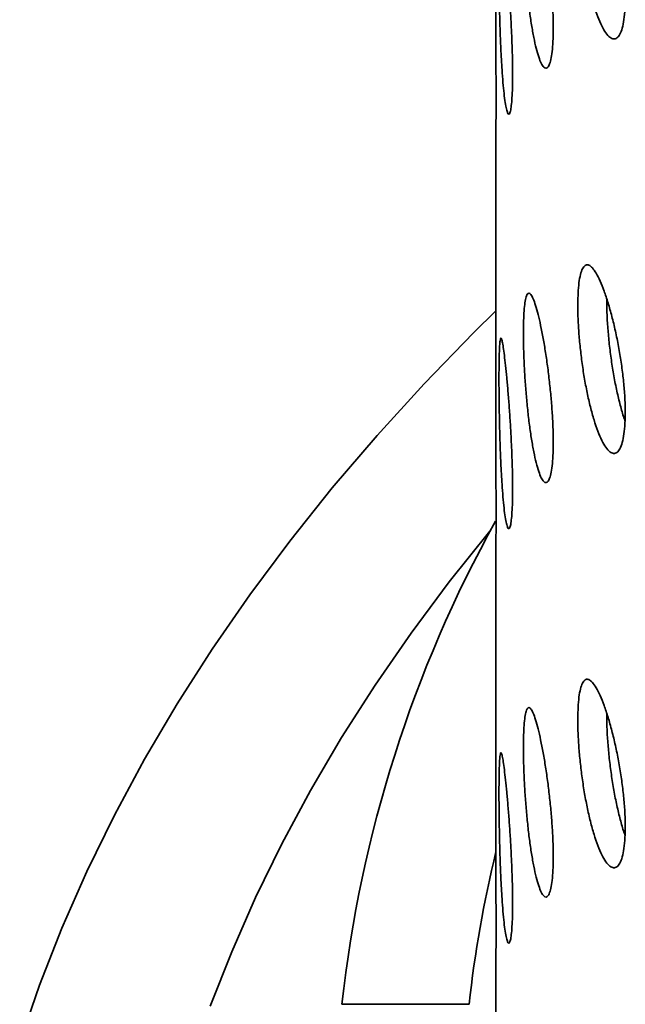
# Model space of a CAD drawing. Units: inches. Extents: x 0.1 to 8.4, y 0.1 to 10.9.
# Drawn here: x 6.6 to 6.7, y 8.3 to 8.5 of the extents above; entities that cross this region are included whole.
import ezdxf

# ---------------------------------------------------------------- set-up
doc = ezdxf.new("R2010")
doc.units = ezdxf.units.IN
doc.header["$MEASUREMENT"] = 0

msp = doc.modelspace()

# ---------------------------------------------------------------- linework, layer by layer
at = {"color": 7, "linetype": 'Continuous', "lineweight": 35}
for p, q in [((6.685006766445719, 8.561521334904132), (6.685006766445719, 8.498680082700401)), ((6.685006766445719, 8.47986726069026), (6.685006766445719, 8.417026008486529)), ((6.685006766445719, 8.398213186476386), (6.685006766445719, 8.335371922296861)), ((6.685006766445719, 8.316559100286721), (6.685006766445719, 8.253717842095092)), ((6.654688061769652, 8.308596630993282), (6.679733494632302, 8.308596630993282))]:
    msp.add_line(p, q, dxfattribs=at)
at = {"color": 7, "linetype": 'Continuous', "lineweight": 35, "flags": 128}
for points in [[(6.68500676644572, 8.44523997642796), (6.680642358648775, 8.440932666241023), (6.670888681867993, 8.430878370334971), (6.661594254322596, 8.42068011884955), (6.652765464412852, 8.41034490451159), (6.644408358303297, 8.39987980985178), (6.636528598439623, 8.38929203115236), (6.629131660593486, 8.378588800617107), (6.622222605705358, 8.36777744624058), (6.615806162850761, 8.356865391808116), (6.609886687757148, 8.345860132948136), (6.604468307994821, 8.334769177262906), (6.59955467407822, 8.323600140119321), (6.59514918762307, 8.312360684779666), (6.59125487689703, 8.301058498453914)], [(6.683973131579237, 8.402020973229035), (6.683791819238559, 8.401801738071581), (6.675811473183028, 8.391808418982992), (6.668286974747157, 8.381697965733023), (6.661223498949991, 8.37147724532311), (6.65462592005797, 8.361153286401628), (6.648498718247903, 8.350733177486191), (6.642846124797887, 8.340224054989795), (6.637672018379514, 8.32963309124699), (6.632979904316307, 8.318967578330785), (6.628772997549957, 8.308234832261896)]]:
    msp.add_lwpolyline(points, dxfattribs=at)
at = {"color": 7, "linetype": 'Continuous', "lineweight": 35}
for centre, radius, start, end in [((6.90679177956243, 8.280917079373106), 0.2536186943086708, 151.0255711920121, 173.7343465205625), ((6.906429879199159, 8.284343346082395), 0.2279900712852492, 166.2149479157625, 173.8933954501475)]:
    msp.add_arc(centre, radius, start, end, dxfattribs=at)
for points, knots in [([(6.70111851933321, 8.527935942091046), (6.701130030494538, 8.52704963574939), (6.701153052838243, 8.525277021445307), (6.701333687577586, 8.522318159323191), (6.701620791031738, 8.519240215408367), (6.702015763873977, 8.516103630649242), (6.702512086990025, 8.513003954359208), (6.703097935092369, 8.510017913618578), (6.703763357589354, 8.50724107894027), (6.704491130947508, 8.504740456523344), (6.705264130414296, 8.502606718065046), (6.70605990440647, 8.50088649061182), (6.706855569279105, 8.499649903009182), (6.70762626173503, 8.498912914199256), (6.708346578994889, 8.498716868105202), (6.70899414370998, 8.499043409019256), (6.709544347729398, 8.499903291114169), (6.709982161600248, 8.50124792923112), (6.7102872874064, 8.50305827598542), (6.710454744855924, 8.505263038392645), (6.710472451023952, 8.50781557345821), (6.710346380409442, 8.510630200893148), (6.710074783007363, 8.513637293074916), (6.709673744029687, 8.516746226475734), (6.709152090935365, 8.519872011730008), (6.708532701858761, 8.522929025713385), (6.707833137328796, 8.525826234665706), (6.707078694213673, 8.528492415322981), (6.706292181060242, 8.530839981422027), (6.705497036722271, 8.532818804138827), (6.704717611202699, 8.534353959947591), (6.703973151851098, 8.535420018611775), (6.703286161703444, 8.535963624714649), (6.702670427923562, 8.535988307156005), (6.702144437654066, 8.535469412261278), (6.701715275796424, 8.53444538295482), (6.701398665940308, 8.5329171374919), (6.70116734383787, 8.530821909285992), (6.701135925608139, 8.528964809435013), (6.70111851933321, 8.527935942091046)], [0, 0, 0, 0, 0.0266752388781587, 0.05335052653680476, 0.08002142148408402, 0.1066927831684019, 0.1334525732456806, 0.1602126779391329, 0.1871277453194661, 0.2140431462995307, 0.2410487493786703, 0.2680538092271851, 0.295048278412499, 0.3220423357493855, 0.3489612156250373, 0.3758800346907212, 0.4027181821157005, 0.4295561169144989, 0.4563406340201459, 0.483125075045509, 0.5098843776639042, 0.536643566376453, 0.5633969463482105, 0.5901504895328712, 0.616914494599551, 0.6436789750483796, 0.670475423775544, 0.6972725236429, 0.7241315958155263, 0.7509912234172079, 0.7779344714093251, 0.8048778250538904, 0.8318846756348797, 0.8588912204601338, 0.8858819071422126, 0.9128720061870913, 0.9397448971581147, 0.9666175690075397, 1, 1, 1, 1]), ([(6.69041452652968, 8.52240862790973), (6.690421225521477, 8.521518071801006), (6.690434623571864, 8.519736950703836), (6.690540227092545, 8.516757827888418), (6.690709127558961, 8.513654059854465), (6.690943207028491, 8.510489477069104), (6.69124018057953, 8.507361247884914), (6.691593357246416, 8.504352988528867), (6.691998795821542, 8.501558111296546), (6.692445856940827, 8.499046079858523), (6.692925811096989, 8.496901994916918), (6.693424576583528, 8.495170754635131), (6.693928775203331, 8.493919549246593), (6.694422219948538, 8.493163390251175), (6.694888126263503, 8.492944707186938), (6.695311063845171, 8.49324760647024), (6.695673263045291, 8.494085184606972), (6.695963428586551, 8.495412411308152), (6.696166508335506, 8.497211179211229), (6.696278257917034, 8.4994120010732), (6.696289591649037, 8.501967549409159), (6.696204742168403, 8.504792322104613), (6.696022738318669, 8.507816005824921), (6.695755191032482, 8.510947067290504), (6.695409022571743, 8.51409984832098), (6.69500085286283, 8.51718657616203), (6.69454376314244, 8.520115147781592), (6.69405563431005, 8.522810641323883), (6.693552568732589, 8.525185178176788), (6.69305051809995, 8.527185549108298), (6.692565251564631, 8.528738480169267), (6.692108225826336, 8.529818819634393), (6.691692356822324, 8.530375616374899), (6.691324329871618, 8.53041434966737), (6.691013541532548, 8.52991107266081), (6.69076206870393, 8.528903214838119), (6.690577614004782, 8.527390104304901), (6.690442958027533, 8.525301694424806), (6.690424685977786, 8.523442409502145), (6.69041452652968, 8.52240862790973)], [0, 0, 0, 0, 0.02684000461716289, 0.05368027685557553, 0.08051989037923646, 0.1073595102192489, 0.1342062808388085, 0.1610530259867245, 0.1879042406261267, 0.2147554589615904, 0.2415992685930176, 0.2684427917766706, 0.2952787285286147, 0.3221149662729866, 0.3489546150389988, 0.3757944724310955, 0.4026440276958149, 0.4294937842826071, 0.4563436545587378, 0.4831933526533289, 0.5100333573712093, 0.5368736927622585, 0.5637094868276067, 0.5905453248520024, 0.617388529998047, 0.6442320199400035, 0.6710833524076038, 0.6979344479615781, 0.7247813407666831, 0.7516283552452198, 0.7784657953058071, 0.8053031002979377, 0.8321404733494376, 0.8589777411684184, 0.8858246122935606, 0.9126716453444081, 0.9395229042612969, 0.9663741110491706, 1, 1, 1, 1]), ([(6.685601115827648, 8.51357914051152), (6.685603313152999, 8.512692123417493), (6.685607707823256, 8.510918081336081), (6.685643069056862, 8.507948023974713), (6.685700855795484, 8.504852147445376), (6.685783661969863, 8.50169073174443), (6.685893095039344, 8.498559587422552), (6.686029173555059, 8.495536032501954), (6.686193199199523, 8.492716118348484), (6.686382426822342, 8.490167840606127), (6.686595265961364, 8.48798290577985), (6.68682531519676, 8.486209323719864), (6.687066645586573, 8.48491890727951), (6.687309989751073, 8.484129220651441), (6.687546060446097, 8.4838834740796), (6.687764712080626, 8.484165061480374), (6.687955287969399, 8.48498641288334), (6.688109818680989, 8.486300260341467), (6.688219114139348, 8.488089083848225), (6.688279665320054, 8.490282035281403), (6.688285976267809, 8.492833299789707), (6.688240453186235, 8.495656814403432), (6.688142853386299, 8.498683099863364), (6.688000658614099, 8.501820262598994), (6.687819031450383, 8.50498258275868), (6.687608172450803, 8.50808272696613), (6.687377145540118, 8.511028296523156), (6.687136054564701, 8.513746185262569), (6.686894769314048, 8.516147167607757), (6.68666124352338, 8.518179449991703), (6.686443837972639, 8.519766355730171), (6.686246508338574, 8.520881399743397), (6.686074683496301, 8.521469618384481), (6.685929035586648, 8.5215338206281), (6.685811472437428, 8.52104837646622), (6.685720356295867, 8.520051408259166), (6.685655930298236, 8.518542948559347), (6.685610516821207, 8.516462076804746), (6.685604467365029, 8.514606932807474), (6.685601115827648, 8.51357914051152)], [0, 0, 0, 0, 0.02667501018977563, 0.05335025775409884, 0.08002115979210306, 0.1066928226004809, 0.133452399750782, 0.1602125609820172, 0.1871276471196976, 0.214042979652941, 0.2410483777553252, 0.2680536490548615, 0.2950480970608018, 0.32204219670027, 0.3489610404417763, 0.3758796319052139, 0.4027179445972847, 0.4295559459592067, 0.4563404467860336, 0.483124843600312, 0.5098841515590324, 0.5366432908343349, 0.5633966833299406, 0.5901503457709243, 0.6169143551357601, 0.6436784515209906, 0.6704753554830488, 0.6972721789556761, 0.7241312768913255, 0.7509908709723847, 0.7779343133996967, 0.8048776133913577, 0.8318844691776178, 0.8588911237796151, 0.8858818888363039, 0.9128717863140522, 0.9397449148075975, 0.9666173017060365, 1, 1, 1, 1]), ([(6.685007388692498, 8.47986726069026), (6.685007210168746, 8.479942269121416), (6.685006423874301, 8.480272638117055), (6.685010557797955, 8.481364068015393), (6.685015339949088, 8.483123154384327), (6.685019035966844, 8.485317222628499), (6.685019453777501, 8.487876245131076), (6.685016617673842, 8.490694352508692), (6.685011854683502, 8.493738007420898), (6.685007204170712, 8.496428271985527), (6.685007370730753, 8.498087800943114), (6.685007430175617, 8.498680082700401)], [0, 0, 0, 0, 0.03784188013364897, 0.1666717159651596, 0.2918701904589263, 0.4207018447805589, 0.5458566599908661, 0.6746425912663493, 0.7997781793720395, 0.9285413302211813, 1, 1, 1, 1]), ([(6.70111851933321, 8.446281843925586), (6.701130030688259, 8.445395545236037), (6.701153053526397, 8.44362293799861), (6.701333687158233, 8.44066408507526), (6.701620793322523, 8.437586133440053), (6.702015759378897, 8.434449546463876), (6.70251208974042, 8.431349874531287), (6.70309793470917, 8.428363838908227), (6.703763357678173, 8.425587005619768), (6.704491130976277, 8.423086379230668), (6.705264130145103, 8.420952655491153), (6.706059905543181, 8.419232372882822), (6.706855568269734, 8.417995841309208), (6.707626261880685, 8.417258836761231), (6.708346578955906, 8.41706279475431), (6.708994143720378, 8.417389334574898), (6.709544347726665, 8.418249216962058), (6.709982161600801, 8.41959385500044), (6.71028728740692, 8.421404201777145), (6.710454744853299, 8.423608964173177), (6.710472451033925, 8.426161499261106), (6.710346380372175, 8.428976126617792), (6.710074783146425, 8.431983219090146), (6.709673743510604, 8.43509215140677), (6.709152093976106, 8.438217934101667), (6.708532696289121, 8.441274931933366), (6.707833142339815, 8.444172162888565), (6.707078690543664, 8.446838309960032), (6.706292182787059, 8.449185911013322), (6.705497035834656, 8.451164739799118), (6.704717612900913, 8.452699842607228), (6.703973150843546, 8.45376595484342), (6.703286159695386, 8.454309556211815), (6.702670429620845, 8.454334203471188), (6.702144439996911, 8.453815310841724), (6.701715271667896, 8.45279131218101), (6.701398669334764, 8.451263041233545), (6.701167341656985, 8.449167827179691), (6.701135924911887, 8.44731072179755), (6.70111851933321, 8.446281843925586)], [0, 0, 0, 0, 0.02667499421081266, 0.05335028512835567, 0.08002118333399523, 0.1066927551135154, 0.1334523678419049, 0.1602124758046162, 0.18712754647314, 0.214042950741436, 0.241048557119827, 0.2680536135510282, 0.2950481347539222, 0.3220421953886495, 0.3489610785529577, 0.3758799009072906, 0.4027180516110633, 0.429555989688629, 0.4563405100665175, 0.4831249543641127, 0.509884260251669, 0.5366434522333648, 0.5633968354735597, 0.5901503819266778, 0.616914390263093, 0.6436787042864397, 0.6704752928422121, 0.6972722959163891, 0.7241314316102281, 0.7509910624933273, 0.7779343365465148, 0.8048776298302505, 0.8318844837106436, 0.858891171477414, 0.8858818614569218, 0.912871763695501, 0.9397448802799813, 0.9666173174939143, 1, 1, 1, 1]), ([(6.69041452652968, 8.440754553695857), (6.690421225521145, 8.439863997584476), (6.690434623570871, 8.438082876481989), (6.690540227096518, 8.435103753706436), (6.690709127544063, 8.431999985521003), (6.690943207084113, 8.428835403301747), (6.691240180371882, 8.425707172004083), (6.691593358520273, 8.422698916287423), (6.691998793732357, 8.419904008724089), (6.692445858013326, 8.417392010674792), (6.692925810875936, 8.415247919611161), (6.693424576843408, 8.413516677757757), (6.693928773823238, 8.412265488168622), (6.694422222651134, 8.411509271939508), (6.694888124612469, 8.411290644492919), (6.695311064070131, 8.411593529217692), (6.695673263126109, 8.412431110542506), (6.695963427197293, 8.413758335688973), (6.696166509396697, 8.415557083971834), (6.6962782580127, 8.417757910829247), (6.696289591827363, 8.420313466619868), (6.696204742190985, 8.42313824784589), (6.696022738312642, 8.42616193162198), (6.695755191034008, 8.429292993077752), (6.695409022571667, 8.432445774091681), (6.695000852861608, 8.435532502008746), (6.694543763147406, 8.438461073340715), (6.694055634291411, 8.441156567957345), (6.693552568802174, 8.443531100801104), (6.693050517692805, 8.445531487280457), (6.692565252640447, 8.4470843615401), (6.692108225038757, 8.448164758205316), (6.691692356943832, 8.448721538855258), (6.691324329839047, 8.448760276339621), (6.691013541541277, 8.448256998209478), (6.690762068701593, 8.447249140687827), (6.690577614005401, 8.445736030074197), (6.690442958027331, 8.443647620216401), (6.690424685977713, 8.441788335290227), (6.69041452652968, 8.440754553695857)], [0, 0, 0, 0, 0.02684000323948036, 0.05368027410019674, 0.08051988624619522, 0.1073595047085448, 0.1342062739500746, 0.1610530177199622, 0.1879043447498971, 0.2147554865093981, 0.2415992947629475, 0.2684428165687374, 0.2952787519432078, 0.3221148985927985, 0.3489546737096745, 0.3757945297240963, 0.4026440836106428, 0.429493838819252, 0.4563434742566627, 0.4831931709730737, 0.5100334235462174, 0.5368737575595672, 0.563709550247449, 0.5905453868943761, 0.617388590662574, 0.6442320792266689, 0.6710834103160053, 0.6979345044917278, 0.7247813959187966, 0.751628409019291, 0.7784658713592948, 0.8053031102916214, 0.8321404819655738, 0.8589777484070126, 0.8858246181541197, 0.912671649826924, 0.9395229073655526, 0.9663741127751687, 0.9999999999999999, 0.9999999999999999, 0.9999999999999999, 0.9999999999999999]), ([(6.71042067310945, 8.423546097906845), (6.710411097753583, 8.423570806661209), (6.710142978682988, 8.424262675281897), (6.70964614601907, 8.425982203469133), (6.708958763579097, 8.428662788491618), (6.708346051604548, 8.431623847102124), (6.707821913106006, 8.434727481516793), (6.707394670473398, 8.437893479889501), (6.707079389462343, 8.441019732458157), (6.706849088123663, 8.444293773629308), (6.706817797256018, 8.446311684663748), (6.706800462089644, 8.447429609034021)], [0, 0, 0, 0, 0.004473523335608387, 0.1252629078009369, 0.246342956698288, 0.3674196680892645, 0.4884261563563896, 0.6094284705241162, 0.7298963263996371, 0.8503623430046188, 1, 1, 1, 1]), ([(6.685601115827648, 8.431925066297648), (6.68560331321293, 8.431038048751322), (6.685607708022894, 8.429263997754092), (6.685643068493671, 8.426293945262142), (6.685700856212711, 8.423198063295395), (6.685783661920707, 8.420036657796889), (6.685893095052688, 8.41690551312617), (6.686029173550879, 8.41388195835168), (6.686193199202834, 8.411062043962131), (6.686382426813279, 8.408513767019029), (6.686595265994422, 8.406328829222927), (6.686825314935302, 8.404555259313282), (6.687066645751973, 8.403264801867921), (6.687309990607997, 8.402475112875434), (6.687546058798938, 8.402229416161504), (6.687764712945619, 8.40251095536921), (6.68795528873419, 8.403332315287955), (6.688109817947629, 8.404646185888856), (6.688219114258495, 8.406435008443317), (6.688279665097038, 8.408627954504286), (6.688285976335587, 8.411179209489841), (6.688240452559056, 8.414002726091804), (6.688142854765265, 8.41702900627215), (6.688000657823769, 8.420166174746265), (6.68781903054642, 8.423328488111517), (6.687608174260744, 8.426428647597309), (6.687377143973535, 8.429374197910608), (6.687136055339193, 8.43209211382965), (6.686894769177096, 8.434493092443809), (6.686661243596309, 8.436525373806733), (6.686443837646428, 8.438112291637362), (6.686246508582801, 8.439227293565848), (6.686074684005352, 8.439815513252798), (6.685929035106684, 8.439879754042435), (6.685811472511704, 8.439394299984546), (6.685720356276078, 8.438397334649496), (6.685655930303467, 8.436888874185804), (6.685610516819525, 8.434808002642248), (6.685604467364429, 8.432952858611918), (6.685601115827648, 8.431925066297648)], [0, 0, 0, 0, 0.02667501097183947, 0.05335050023722142, 0.08002117611603064, 0.1066928397063742, 0.1334524176412185, 0.160212579657014, 0.1871276665837969, 0.2140429999061499, 0.2410483988002843, 0.2680536708915671, 0.2950480709691162, 0.3220421714000033, 0.348961142869289, 0.3758795741908689, 0.4027178876697913, 0.4295561045943489, 0.4563406062064498, 0.483125003805999, 0.5098840637799366, 0.5366432038397695, 0.5633968336345235, 0.5901502765337419, 0.6169142866832507, 0.6436785535498096, 0.670475321744206, 0.6972722460700952, 0.7241313447932055, 0.7509909396617402, 0.7779343828789861, 0.8048777473130359, 0.831884603891089, 0.8588911196425538, 0.885881885490564, 0.912871783759608, 0.9397449130410256, 0.9666173007273152, 1, 1, 1, 1]), ([(6.685007388692498, 8.398213186476386), (6.685007210168288, 8.398288195014484), (6.685006423874225, 8.398618563472041), (6.685010557824842, 8.399709981889746), (6.68501533993449, 8.401469079548747), (6.685019035967822, 8.403663147859023), (6.685019453781825, 8.406222166737468), (6.685016617663684, 8.40904027113616), (6.685011854683741, 8.412083921230618), (6.685007204165811, 8.414774189512906), (6.685007370729279, 8.416433722716045), (6.685007430175617, 8.417026008486529)], [0, 0, 0, 0, 0.03784188285739931, 0.1666712188727225, 0.2918702541780583, 0.4207019177726251, 0.545856741991218, 0.6746420992143917, 0.7997776963269838, 0.9285408564441289, 1, 1, 1, 1]), ([(6.70111851933321, 8.364627769711715), (6.701130030989074, 8.363741470588602), (6.701153054532818, 8.361968854479322), (6.701333684343886, 8.359010006187239), (6.701620795359436, 8.35593204941758), (6.7020157591319, 8.35279547250095), (6.702512089807202, 8.349695800239068), (6.703097934689219, 8.3467097647567), (6.703763357690826, 8.343932931234242), (6.704491130945629, 8.341432305641508), (6.70526413025542, 8.339298578941676), (6.706059904654182, 8.337578308416358), (6.706855568843087, 8.33634173593604), (6.707626264504739, 8.33560472916611), (6.708346573995517, 8.33540873649305), (6.708994146294028, 8.335735228642513), (6.709544349888917, 8.33659511951892), (6.709982159534635, 8.33793978040232), (6.710287287744992, 8.33975012639603), (6.710454744232623, 8.34195488335225), (6.710472451226507, 8.344507408974877), (6.710346378620585, 8.347322038182641), (6.710074787013111, 8.350329125771422), (6.709673741292019, 8.353438063397784), (6.709152091297201, 8.356563839268231), (6.708532701717493, 8.35962085294064), (6.707833137531807, 8.362518063944902), (6.707078692977445, 8.365184238693832), (6.706292182360029, 8.367531835820069), (6.705497036085707, 8.36951066363098), (6.704717611708777, 8.371045778435468), (6.703973151747332, 8.3721118487255), (6.703286161821485, 8.372655451217055), (6.702670427555442, 8.372680136753225), (6.702144440307261, 8.372161234380037), (6.70171527158521, 8.371137238566014), (6.701398669356615, 8.369608966861408), (6.701167341649954, 8.36751375301674), (6.701135924909381, 8.36565664760183), (6.70111851933321, 8.364627769711715)], [0, 0, 0, 0, 0.02667499499295487, 0.05335052761125597, 0.08002119965773646, 0.1066927722192984, 0.1334523857323113, 0.1602124944796605, 0.1871275659373658, 0.2140429709948531, 0.2410485781650802, 0.2680536353881015, 0.2950481086628161, 0.322042170089041, 0.3489611809810291, 0.3758798431949637, 0.4027179946856626, 0.4295561483264576, 0.4563406694896997, 0.4831251145726463, 0.5098841724754682, 0.5366433652417752, 0.5633969857812896, 0.5901503126917529, 0.6169143218129203, 0.6436788063163086, 0.6704752591028756, 0.6972723630297328, 0.7241314995111133, 0.7509911311817685, 0.7779344060249646, 0.804877763751187, 0.8318846184234528, 0.8588911673399371, 0.8858818581108436, 0.9128717611407986, 0.9397448785132302, 0.9666173165150946, 0.9999999999999999, 0.9999999999999999, 0.9999999999999999, 0.9999999999999999]), ([(6.69041452652968, 8.359100467506192), (6.690421225433424, 8.358209911619314), (6.690434623277583, 8.356428794970416), (6.690540227917626, 8.353449669777552), (6.690709126952841, 8.35034590433956), (6.690943207128178, 8.347181316760079), (6.691240180456458, 8.344053086682278), (6.691593357888449, 8.341044829102778), (6.691998794775776, 8.338249936714453), (6.692445857476665, 8.335737921975886), (6.692925810989288, 8.333593833943326), (6.693424576702579, 8.331862592990438), (6.693928774554, 8.330611395072843), (6.694422221147838, 8.329855209060936), (6.694888126472934, 8.329636547612585), (6.695311062164556, 8.329939462642669), (6.695673264055634, 8.330777021235555), (6.695963427724375, 8.332104251439619), (6.696166508911036, 8.333903007963457), (6.696278257952684, 8.336103832742822), (6.696289591742023, 8.338659384696438), (6.696204742176588, 8.34148416167635), (6.696022738324259, 8.34450784545751), (6.695755191001936, 8.347638906767159), (6.695409022688373, 8.350791688360664), (6.695000852080814, 8.353878416721791), (6.694543763974816, 8.356806998447151), (6.694055634179358, 8.359502493334398), (6.693552568836765, 8.361877026618918), (6.693050517666487, 8.363877413348863), (6.692565252711111, 8.365430286165923), (6.692108224486005, 8.366510689051225), (6.69169235737247, 8.367067448917656), (6.691324330583196, 8.367106187073905), (6.691013540210301, 8.366602928636313), (6.690762069356505, 8.365595052473267), (6.690577614308075, 8.364081946263441), (6.690442957556024, 8.361993540770186), (6.690424685832856, 8.36013425390706), (6.69041452652968, 8.359100467506192)], [0, 0, 0, 0, 0.02684000133697718, 0.05368014960327958, 0.08051987353886214, 0.1073594900987359, 0.1342062574372829, 0.1610529993041894, 0.1879042675461982, 0.2147554450009931, 0.2415992513517697, 0.2684427712548069, 0.2952787047270625, 0.3221148943328142, 0.3489546036827302, 0.3757945386007885, 0.402643994901985, 0.4294937482073998, 0.4563434984718462, 0.4831931932850669, 0.5100333193392256, 0.5368736514500486, 0.5637094422357256, 0.5905452769804449, 0.6173884788459127, 0.6442319655072575, 0.6710833629638622, 0.6979344552362954, 0.7247813447603728, 0.751628355957867, 0.7784658163955478, 0.8053030534255672, 0.8321404754135766, 0.8589777399527061, 0.8858245210770972, 0.9126716512753911, 0.9395229069107187, 0.9663739912115304, 1, 1, 1, 1]), ([(6.71042067310945, 8.341892023692973), (6.71041109775359, 8.341916732447338), (6.710142978683159, 8.342608601068024), (6.70964614599229, 8.344328129255064), (6.70895876367355, 8.347008714278434), (6.708346051253709, 8.34996977288569), (6.707821915708867, 8.353073399645442), (6.707394666422447, 8.356239398593015), (6.707079391410076, 8.359365649225765), (6.706849087686102, 8.362639699629163), (6.706817797100027, 8.364657610526066), (6.706800462089644, 8.365775534820148)], [0, 0, 0, 0, 0.004473522889801335, 0.1252628953179154, 0.2463429321490862, 0.3674196314742149, 0.4884261076824902, 0.6094275128475589, 0.729896353316703, 0.8503623579166953, 1, 1, 1, 1]), ([(6.685601115827648, 8.350270980107982), (6.685603313166956, 8.349383962822353), (6.685607707875048, 8.347609916352129), (6.685643069017503, 8.344639856695704), (6.685700855314294, 8.341543982760948), (6.685783662978082, 8.338382569435472), (6.68589309417618, 8.335251422423523), (6.68602917392184, 8.332227871126223), (6.68619319914517, 8.329407957044179), (6.686382426824916, 8.326859682156067), (6.686595266014634, 8.324674738349058), (6.686825314897574, 8.322901190023028), (6.687066645823796, 8.321610724983978), (6.687309990157829, 8.320821045084339), (6.687546059628327, 8.320575321391015), (6.687764712511572, 8.32085688524382), (6.687955288352211, 8.32167824075808), (6.688109818314198, 8.322992099826841), (6.688219114198952, 8.32478092284696), (6.688279665208539, 8.326973871596799), (6.688285976301701, 8.329525131343152), (6.688240452872642, 8.33234864695053), (6.68814285407579, 8.335374929773101), (6.688000658218904, 8.338512095368714), (6.687819030998516, 8.34167441216583), (6.687608173355349, 8.344774563883002), (6.687377144758416, 8.347720124301862), (6.687136054946014, 8.35043802482406), (6.686894769296686, 8.352839011775135), (6.686661243565233, 8.35487126792122), (6.686443837767329, 8.356458205924937), (6.686246508424178, 8.35757322320978), (6.686074684059963, 8.358161437198843), (6.685929034824371, 8.358225683625369), (6.68581147273021, 8.357740211378223), (6.685720356462828, 8.356743248740326), (6.685655930002979, 8.355234798063847), (6.685610516956588, 8.353153917731994), (6.685604467409036, 8.351298771572644), (6.685601115827648, 8.350270980107982)], [0, 0, 0, 0, 0.02667501072576206, 0.05335037928555117, 0.08002128185945925, 0.1066927383676824, 0.1334524966740145, 0.1602125835639119, 0.1871276702424026, 0.2140430033164613, 0.2410484019614704, 0.2680536771615652, 0.2950480769900905, 0.3220421771719565, 0.3489610849234189, 0.3758795964620393, 0.4027179096933778, 0.4295560189823833, 0.4563405203473967, 0.4831249176998594, 0.509884101811602, 0.5366432416245814, 0.5633967529151127, 0.5901503057305342, 0.6169143156331447, 0.6436784974043225, 0.6704753336279655, 0.6972722076725976, 0.7241313061479323, 0.7509908911197061, 0.7779343227034663, 0.8048776550624653, 0.8318845113913798, 0.858891026893709, 0.8858818787490742, 0.9128717767691359, 0.9397447946374331, 0.9666173010352711, 0.9999999999999999, 0.9999999999999999, 0.9999999999999999, 0.9999999999999999]), ([(6.685007388692498, 8.316559100286721), (6.685007210167203, 8.316634113133516), (6.685006423876826, 8.316964497014014), (6.685010557819767, 8.31805589753681), (6.685015339941427, 8.319814995420874), (6.685019035966708, 8.322009061547268), (6.685019453782129, 8.32456808058119), (6.685016617663603, 8.327386184937723), (6.685011854683764, 8.330429835043383), (6.685007204165808, 8.333120103322932), (6.685007370729278, 8.334779636526298), (6.685007430175617, 8.335371922296861)], [0, 0, 0, 0, 0.03784233775465887, 0.1666714293412, 0.2918701985768308, 0.4207018722870559, 0.5458567063326076, 0.6746420736678039, 0.7997776806058453, 0.92854085083327, 1, 1, 1, 1])]:
    msp.add_open_spline(points, degree=3, knots=knots, dxfattribs=at)

doc.saveas('drawing.dxf')
